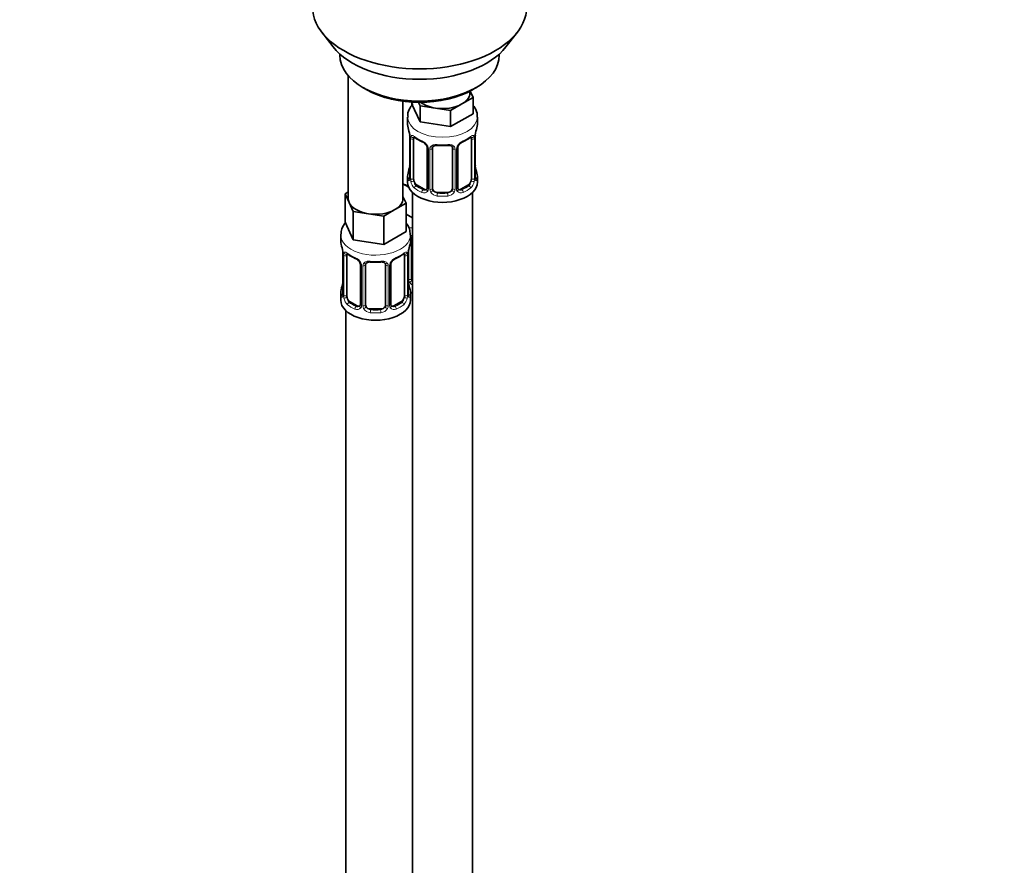
# Model space of a CAD drawing. Units: millimetres. Extents: x 0 to 2453, y 0 to 2761.
# Drawn here: x 593 to 791, y 445 to 615 of the extents above; entities that cross this region are included whole.
import ezdxf
from ezdxf import colors
from ezdxf.entities.mleader import LeaderData, LeaderLine
from ezdxf.math import Vec2, Vec3

# ---------------------------------------------------------------- set-up
doc = ezdxf.new("R2010")
doc.units = ezdxf.units.MM
doc.layers.add('DV5_Défaut', color=7, linetype='Continuous')
doc.layers.add('Défaut', color=7, linetype='Continuous')

# ---------------------------------------------------------------- blocks, each defined once
blk = doc.blocks.new('_DOT')
at = {"color": 0}
blk.add_line((0, 0), (-1, 0), dxfattribs=at)
at = {"color": 0, "const_width": 0.333}
blk.add_lwpolyline([(-0.1665, 0, 1), (0.1665, 0, 1)], format="xyb", close=True, dxfattribs=at)
blk = doc.blocks.new('SE4')
at = {"layer": 'DV5_Défaut', "color": 7, "linetype": 'Continuous', "lineweight": 35}
for p, q in [((653.72, 612.01), (656, 609.06)), ((690.69, 609.06), (692.97, 612.01)), ((657.34, 607.62), (657.34, 607.42)), ((689.34, 607.42), (689.34, 607.62)), ((659.01, 603.32), (659.01, 578.64)), ((662.03, 600.89), (662.74, 600.48)), ((683.44, 599.86), (683.44, 600.2)), ((683.47, 600.21), (684.07, 598.92)), ((683.95, 600.48), (684.66, 600.89)), ((670.01, 578.64), (670.01, 598.16)), ((671.81, 597.99), (671.81, 597.55)), ((673.45, 594.01), (671.81, 597.55)), ((673.45, 597.27), (673.14, 597.94)), ((676.52, 596.8), (673.45, 597.27)), ((673.45, 597.27), (673.45, 594.01)), ((681.83, 597.62), (679.58, 596.32)), ((684.07, 598.92), (681.83, 597.62)), ((684.07, 598.92), (684.07, 595.65)), ((679.58, 596.32), (676.52, 596.8)), ((679.58, 596.32), (679.58, 593.06)), ((684.07, 595.65), (679.58, 593.06)), ((670.94, 594.97), (670.94, 593.46)), ((679.58, 593.06), (673.45, 594.01)), ((684.94, 593.46), (684.94, 594.97)), ((671.34, 591.44), (671.35, 591.38)), ((671.39, 590.93), (671.39, 582.87)), ((672.14, 582.54), (672.14, 590.6)), ((683.74, 590.6), (683.74, 582.54)), ((684.49, 582.87), (684.49, 590.93)), ((674.89, 588.83), (674.89, 580.77)), ((675.94, 580.67), (675.94, 588.74)), ((679.94, 588.74), (679.94, 580.67)), ((680.99, 580.77), (680.99, 588.83)), ((684.54, 585.13), (684.53, 585.19)), ((671.15, 580.92), (670.01, 581.58)), ((670.94, 583.11), (670.94, 581.9)), ((674.26, 580.5), (672.85, 581.31)), ((683.03, 581.31), (681.62, 580.5)), ((684.94, 581.9), (684.94, 583.11)), ((658.37, 579.58), (659.01, 579.95)), ((659.19, 577.81), (658.37, 579.58)), ((658.37, 579.58), (658.37, 573.87)), ((671.94, 579.82), (671.94, 354.92)), ((678.94, 579.86), (676.94, 579.86)), ((683.94, 354.92), (683.94, 579.82)), ((660.01, 576.04), (659.19, 577.81)), ((670.64, 577.69), (668.39, 576.39)), ((670.01, 579.05), (670.64, 577.69)), ((670.64, 577.69), (670.64, 571.97)), ((663.08, 575.57), (660.01, 576.04)), ((660.01, 576.04), (660.01, 570.33)), ((666.15, 575.09), (663.08, 575.57)), ((668.39, 576.39), (666.15, 575.09)), ((671.94, 574.75), (670.64, 575.5)), ((660.01, 570.33), (658.37, 573.87)), ((666.15, 575.09), (666.15, 569.38)), ((670.64, 571.97), (666.15, 569.38)), ((657.51, 571.29), (657.51, 570.04)), ((666.15, 569.38), (660.01, 570.33)), ((671.51, 570.04), (671.51, 571.29)), ((671.7, 562.56), (671.7, 570.63)), ((657.91, 568.03), (657.91, 567.97)), ((657.96, 567.52), (657.96, 559.45)), ((671.05, 559.45), (671.05, 567.52)), ((658.71, 559.12), (658.71, 567.19)), ((661.45, 565.41), (661.45, 557.35)), ((667.56, 557.35), (667.56, 565.41)), ((670.3, 567.19), (670.3, 559.12)), ((662.51, 557.26), (662.51, 565.32)), ((666.51, 565.32), (666.51, 557.26)), ((671.1, 561.71), (671.1, 561.77)), ((657.51, 559.69), (657.51, 558.22)), ((671.51, 558.22), (671.51, 559.69)), ((660.83, 557.08), (659.41, 557.9)), ((669.6, 557.9), (668.18, 557.08)), ((658.51, 556.14), (658.51, 310.01)), ((665.51, 556.44), (663.51, 556.44))]:
    blk.add_line(p, q, dxfattribs=at)
at = {"layer": 'DV5_Défaut', "color": 7, "linetype": 'Continuous', "lineweight": 18}
for p, q in [((671.42, 590.85), (671.42, 582.79)), ((671.53, 582.63), (671.53, 590.69)), ((684.35, 590.69), (684.35, 582.63)), ((684.46, 582.79), (684.46, 590.85)), ((675.13, 588.62), (675.13, 580.55)), ((675.4, 580.49), (675.4, 588.55)), ((680.48, 588.55), (680.48, 580.49)), ((680.75, 580.55), (680.75, 588.62)), ((672.85, 581.31), (672.62, 581.18)), ((683.03, 581.31), (683.26, 581.18)), ((674.26, 580.5), (674.03, 580.37)), ((676.94, 579.86), (676.94, 579.67)), ((678.94, 579.86), (678.94, 579.67)), ((681.62, 580.5), (681.85, 580.37)), ((657.98, 567.43), (657.98, 559.37)), ((671.03, 559.37), (671.03, 567.43)), ((671.16, 562.38), (671.16, 568.37)), ((658.1, 559.21), (658.1, 567.28)), ((670.91, 567.28), (670.91, 559.21)), ((661.69, 565.2), (661.69, 557.14)), ((661.96, 557.07), (661.96, 565.13)), ((667.05, 565.13), (667.05, 557.07)), ((667.32, 557.14), (667.32, 565.2)), ((659.41, 557.9), (659.19, 557.77)), ((669.6, 557.9), (669.83, 557.77)), ((660.83, 557.08), (660.6, 556.95)), ((663.51, 556.44), (663.51, 556.25)), ((665.51, 556.44), (665.51, 556.25)), ((668.18, 557.08), (668.41, 556.95))]:
    blk.add_line(p, q, dxfattribs=at)
at = {"layer": 'DV5_Défaut', "color": 7, "linetype": 'Continuous', "lineweight": 35}
for centre, radius, start, end in [((656.77, 588.65), 14.86, 10.7478, 16.3941), ((669.26, 590.99), 2.12, 358.7776, 10.7996), ((687.16, 590.93), 2.67, 168.932, 179.9375), ((699.11, 588.65), 14.86, 163.606, 169.2521), ((676.43, 596.17), 6.66, 232.4593, 247.4705), ((673.17, 588.31), 1.84, 28.0913, 67.2391), ((674.23, 588.84), 0.654, 359.0726, 31.3054), ((677.94, 601.09), 11.84, 264.9839, 275.0161), ((681.66, 588.83), 0.667, 148.6067, 180.2877), ((682.71, 588.35), 1.81, 112.838, 152.814), ((679.47, 596.13), 6.62, 292.4829, 307.5872), ((679.65, 588.82), 0.279, 347.4178, 41.0384), ((656.77, 587.92), 14.86, 343.6059, 349.2522), ((668.72, 585.64), 2.67, 348.931, 359.9369), ((686.62, 585.59), 2.12, 178.7785, 190.8011), ((699.11, 587.92), 14.86, 190.7479, 196.394), ((670.39, 582.83), 0.997, 345.5609, 2.5986), ((685.56, 582.8), 1.07, 175.8806, 178.2217), ((685.46, 582.82), 0.966, 179.2798, 194.3041), ((674.66, 580.59), 0.165, 277.5105, 340.6184), ((681.28, 580.72), 0.277, 168.7827, 220.2984), ((643.33, 565.24), 14.86, 10.7478, 16.3941), ((685.68, 565.24), 14.86, 163.606, 169.2521), ((655.83, 567.57), 2.12, 358.7776, 10.7996), ((662.99, 572.75), 6.66, 232.4593, 247.4705), ((666.04, 572.72), 6.62, 292.4829, 307.5872), ((673.72, 567.51), 2.67, 168.932, 179.9375), ((659.73, 564.9), 1.84, 28.0913, 67.2391), ((660.8, 565.42), 0.654, 359.0726, 31.3054), ((664.51, 577.67), 11.84, 264.9839, 275.0161), ((666.22, 565.4), 0.279, 347.4178, 41.0384), ((668.23, 565.41), 0.667, 148.6067, 180.2877), ((669.27, 564.93), 1.81, 112.838, 152.814), ((643.33, 564.5), 14.86, 343.6059, 349.2522), ((655.29, 562.22), 2.67, 348.931, 359.9369), ((673.18, 562.17), 2.12, 178.7785, 190.8011), ((685.68, 564.5), 14.86, 190.7479, 196.394), ((656.96, 559.41), 0.997, 345.5609, 2.5986), ((672.13, 559.38), 1.07, 175.8806, 178.2217), ((672.02, 559.4), 0.966, 179.2798, 194.3041), ((661.23, 557.17), 0.165, 277.5105, 340.6184), ((667.84, 557.3), 0.277, 168.7827, 220.2984)]:
    blk.add_arc(centre, radius, start, end, dxfattribs=at)
at = {"layer": 'DV5_Défaut', "color": 7, "linetype": 'Continuous', "lineweight": 18}
for centre, radius, start, end in [((667.86, 590.81), 3.55, 0.6583, 9.9884), ((672.64, 590.74), 1.11, 160.4927, 182.2972), ((683.25, 590.74), 1.1, 357.6841, 19.526), ((688.01, 590.81), 3.55, 170.0079, 179.3454), ((672.82, 587.91), 2.5, 29.8198, 66.9998), ((673.96, 588.6), 1.16, 1.0203, 28.275), ((681.92, 588.6), 1.16, 151.7186, 178.9861), ((683.06, 587.91), 2.5, 113.0004, 150.18), ((676.18, 588.56), 0.785, 144.9712, 180.8641), ((679.7, 588.56), 0.785, 359.1311, 35.0336), ((670.13, 582.75), 1.29, 343.3385, 1.8084), ((674.43, 582.66), 2.89, 180.5093, 191.9483), ((673.88, 582.41), 2.32, 188.7542, 226.8152), ((682, 582.41), 2.32, 313.1842, 351.2464), ((681.46, 582.66), 2.89, 348.0493, 359.4931), ((685.75, 582.75), 1.29, 178.1771, 196.676), ((674.24, 580.72), 0.972, 242.8666, 320.2121), ((674.32, 581.06), 0.746, 247.8303, 300.29), ((674.35, 580.54), 0.779, 325.2937, 1.0277), ((676.5, 580.5), 1.1, 180.837, 209.4908), ((677.03, 580.83), 1.72, 210.2871, 265.0453), ((677.12, 580.87), 1.21, 206.8319, 261.5389), ((678.77, 580.86), 1.2, 278.249, 333.3802), ((678.85, 580.83), 1.72, 274.9548, 329.7127), ((679.38, 580.5), 1.1, 330.5042, 359.168), ((681.53, 580.54), 0.779, 178.9659, 214.7127), ((681.64, 580.72), 0.972, 219.7872, 297.134), ((681.56, 581.04), 0.735, 240.7084, 292.8078), ((654.43, 567.39), 3.55, 0.6583, 9.9884), ((659.2, 567.32), 1.11, 160.4927, 182.2972), ((669.81, 567.32), 1.1, 357.6841, 19.526), ((674.58, 567.39), 3.55, 170.0079, 179.3454), ((659.39, 564.49), 2.5, 29.8198, 66.9998), ((660.53, 565.18), 1.16, 1.0203, 28.275), ((662.75, 565.15), 0.785, 144.9712, 180.8641), ((666.26, 565.15), 0.785, 359.1311, 35.0336), ((668.48, 565.18), 1.16, 151.7186, 178.9861), ((669.62, 564.49), 2.5, 113.0004, 150.18), ((672.25, 562.39), 1.1, 180.837, 209.4908), ((672.79, 562.72), 1.72, 210.2871, 240.2116), ((672.88, 562.76), 1.21, 206.8319, 218.7313), ((656.69, 559.33), 1.29, 343.3385, 1.8084), ((660.99, 559.24), 2.89, 180.5093, 191.9483), ((660.45, 558.99), 2.32, 188.7542, 226.8152), ((668.56, 558.99), 2.32, 313.1842, 351.2464), ((668.02, 559.24), 2.89, 348.0493, 359.4931), ((672.32, 559.33), 1.29, 178.1771, 196.676), ((660.81, 557.3), 0.972, 242.8666, 320.2121), ((660.88, 557.64), 0.746, 247.8303, 300.29), ((660.91, 557.12), 0.779, 325.2937, 1.0277), ((663.06, 557.09), 1.1, 180.837, 209.4908), ((663.59, 557.42), 1.72, 210.2871, 265.0453), ((663.68, 557.45), 1.21, 206.8319, 261.5389), ((665.33, 557.44), 1.2, 278.249, 333.3802), ((665.42, 557.42), 1.72, 274.9548, 329.7127), ((665.95, 557.09), 1.1, 330.5042, 359.168), ((668.1, 557.12), 0.779, 178.9659, 214.7127), ((668.2, 557.3), 0.972, 219.7872, 297.134), ((668.13, 557.63), 0.735, 240.7084, 292.8078)]:
    blk.add_arc(centre, radius, start, end, dxfattribs=at)
at = {"layer": 'DV5_Défaut', "color": 7, "linetype": 'Continuous', "lineweight": 35}
for centre, major_axis, ratio, start_param, end_param in [((673.34, 617.08), (-21.5, 0), 0.57735, 0, 3.141593), ((673.34, 613.54), (19, 0), 0.57735, 3.562127, 5.862651), ((673.34, 607.42), (16, 0), 0.57735, 3.141593, 6.283185), ((673.34, 606.6), (-15, 0), 0.57735, 0.785398, 2.356194), ((677.94, 599.86), (-5.5, 0), 0.57735, 2.356194, 3.141593), ((677.94, 599.86), (-5.5, 0), 0.57735, 0.650595, 1.308997), ((677.94, 599.86), (5.5, 0), 0.57735, 4.45059, 5.497787), ((677.94, 593.46), (7, 0), 0.57735, 3.141593, 3.293694), ((677.94, 593.46), (-7, 0), 0.57735, 2.989492, 3.141593), ((671.74, 591.5), (0.395, 0.063), 0.166114, 3.104113, 3.429422), ((684.14, 591.5), (-0.395, 0.063), 0.166114, 2.853764, 3.184441), ((671.79, 590.93), (0.4, 0), 0.57735, 3.110268, 3.141591), ((672.85, 590.19), (-0.5, 0.866), 0.57735, 0.338885, 0.785398), ((674.03, 590.39), (0.156, 0.368), 0.483207, 2.29088, 3.17437), ((681.85, 590.39), (-0.156, 0.368), 0.483207, 3.140933, 3.992305), ((683.03, 590.19), (0.5, 0.866), 0.57735, 5.497787, 5.9443), ((676.94, 588.74), (-1, 0), 0.816497, 6.156042, 6.283185), ((677.94, 583.11), (7, 0), 0.57735, 2.989492, 3.293694), ((671.74, 585.07), (0.395, -0.063), 0.166114, 3.188685, 3.653865), ((677.94, 583.11), (-7, 0), 0.57735, 2.989492, 3.293694), ((673.7, 583.94), (5.5, 0), 0.57735, 3.976369, 4.212295), ((677.94, 581.9), (-7, 0), 0.57735, 0, 3.141593), ((672.85, 582.13), (-0.5, 0.866), 0.57735, 0.785398, 1.231911), ((672.85, 582.13), (0.5, -0.866), 0.57735, 4.373504, 5.497787), ((683.03, 582.13), (0.5, 0.866), 0.57735, 3.926991, 5.051274), ((683.03, 582.13), (0.5, 0.866), 0.57735, 5.051274, 5.497787), ((674.26, 581.31), (-0.5, 0.866), 0.57735, 2.356194, 3.141593), ((676.94, 580.67), (1, 0), 0.816497, 3.141593, 3.588106), ((676.94, 580.67), (1, 0), 0.816497, 3.588106, 4.712389), ((678.94, 580.67), (1, 0), 0.816497, 4.712389, 5.836672), ((678.94, 580.67), (1, 0), 0.816497, 5.836672, 6.283185), ((681.62, 581.31), (0.5, 0.866), 0.57735, 3.141593, 3.926991), ((664.51, 578.64), (5.5, 0), 0.57735, 3.141593, 3.403392), ((664.51, 578.64), (-5.5, 0), 0.57735, 0.261799, 1.308997), ((664.51, 578.64), (-5.5, 0), 0.57735, 2.356194, 3.141593), ((664.51, 578.64), (5.5, 0), 0.57735, 4.45059, 5.497787), ((664.51, 570.04), (7, 0), 0.57735, 3.141593, 3.293694), ((664.51, 570.04), (-7, 0), 0.57735, 2.989492, 3.141593), ((672.7, 570.63), (-1, 0), 0.816497, 6.156042, 6.283185), ((658.31, 568.09), (0.395, 0.063), 0.166114, 3.104113, 3.429422), ((658.36, 567.52), (0.4, 0), 0.57735, 3.110268, 3.141591), ((659.41, 566.78), (-0.5, 0.866), 0.57735, 0.338885, 0.785398), ((669.6, 566.78), (0.5, 0.866), 0.57735, 5.497787, 5.9443), ((670.71, 568.09), (-0.395, 0.063), 0.166114, 2.853764, 3.184441), ((660.6, 566.97), (0.156, 0.368), 0.483207, 2.29088, 3.17437), ((663.51, 565.32), (-1, 0), 0.816497, 6.156042, 6.283185), ((668.41, 566.97), (-0.156, 0.368), 0.483207, 3.140933, 3.992305), ((658.31, 561.65), (0.395, -0.063), 0.166114, 3.188685, 3.653865), ((672.7, 562.56), (1, 0), 0.816497, 3.141593, 3.588106), ((672.7, 562.56), (-1, 0), 0.816497, 0.446513, 0.711537), ((664.51, 559.69), (7, 0), 0.57735, 2.989492, 3.293694), ((664.51, 559.69), (-7, 0), 0.57735, 2.989492, 3.293694), ((673.7, 563.53), (-7, 0), 0.57735, 1.252237, 1.31703), ((664.51, 558.22), (-7, 0), 0.57735, 0, 3.141593), ((659.41, 558.71), (-0.5, 0.866), 0.57735, 0.785398, 1.231911), ((659.41, 558.71), (0.5, -0.866), 0.57735, 4.373504, 5.497787), ((669.6, 558.71), (0.5, 0.866), 0.57735, 3.926991, 5.051274), ((669.6, 558.71), (0.5, 0.866), 0.57735, 5.051274, 5.497787), ((660.83, 557.9), (-0.5, 0.866), 0.57735, 2.356194, 3.141593), ((663.51, 557.26), (1, 0), 0.816497, 3.141593, 3.588106), ((663.51, 557.26), (-1, 0), 0.816497, 0.446513, 1.570796), ((665.51, 557.26), (1, 0), 0.816497, 4.712389, 5.836672), ((665.51, 557.26), (1, 0), 0.816497, 5.836672, 6.283185), ((668.18, 557.9), (0.5, 0.866), 0.57735, 3.141593, 3.926991)]:
    blk.add_ellipse(centre, major_axis=major_axis, ratio=ratio, start_param=start_param, end_param=end_param, dxfattribs=at)
at = {"layer": 'DV5_Défaut', "color": 7, "linetype": 'Continuous', "lineweight": 18}
for centre, major_axis, ratio, start_param, end_param in [((677.94, 594.97), (-7, 0), 0.57735, 0.001222, 3.142308), ((671.96, 591.2), (0.373, -0.146), 0.85055, 3.855675, 5.740852), ((683.92, 591.2), (-0.373, -0.146), 0.85055, 0.542333, 2.42751), ((671.79, 590.93), (0.4, 0), 0.57735, 3.141591, 3.513239), ((671.9, 590.79), (0.4, 0), 0.57735, 3.555344, 5.371005), ((677.94, 593.46), (-7, 0), 0.57735, 0.633297, 0.937499), ((672.62, 591.21), (0.247, 0.314), 0.658162, 2.44473, 3.142171), ((675.16, 589.36), (0.359, 0.176), 0.358003, 3.131976, 4.05706), ((677.94, 593.46), (-7, 0), 0.57735, 1.418695, 1.722897), ((676.94, 589.69), (0.035, 0.398), 0.123712, 2.191761, 3.141525), ((678.94, 589.69), (-0.035, 0.398), 0.123712, 3.141679, 4.091425), ((680.72, 589.36), (-0.359, 0.176), 0.358003, 2.226125, 3.17737), ((677.94, 593.46), (7, 0), 0.57735, 5.345686, 5.649888), ((683.26, 591.21), (-0.247, 0.314), 0.658162, 3.141029, 3.838456), ((683.98, 590.79), (-0.4, 0), 0.57735, 0.912181, 2.727841), ((684.09, 590.93), (-0.4, 0), 0.57735, 2.769946, 3.146041), ((675.29, 588.83), (0.4, 0), 0.57735, 3.135137, 4.298637), ((675.54, 588.77), (0.4, 0), 0.57735, 4.340743, 6.156403), ((675.68, 589.23), (-0.332, 0.222), 0.641506, 1.587428, 3.145805), ((680.2, 589.23), (0.332, 0.222), 0.641506, 3.149539, 4.695758), ((680.34, 588.77), (-0.4, 0), 0.57735, 0.126783, 1.942443), ((680.59, 588.83), (-0.4, 0), 0.57735, 1.984548, 3.144521), ((671.42, 583.69), (0.387, -0.103), 0.80707, 1.846723, 3.352676), ((677.94, 583.44), (6.6, 0), 0.57735, 3.017713, 3.265472), ((684.14, 585.07), (-0.395, -0.063), 0.166114, 2.62932, 3.10028), ((684.46, 583.69), (-0.387, -0.103), 0.80707, 2.93051, 4.436462), ((677.94, 583.44), (-6.6, 0), 0.57735, 3.017713, 3.265472), ((671.42, 582.53), (-0.387, -0.103), 0.80707, 4.571702, 6.072102), ((671.74, 582.45), (0.381, -0.123), 0.86268, 3.140217, 3.728142), ((671.79, 582.87), (0.4, 0), 0.57735, 3.141593, 3.513239), ((671.9, 582.72), (-0.4, 0), 0.57735, 0.413752, 2.229412), ((671.96, 582.15), (-0.392, -0.078), 0.178244, 0.357599, 2.242775), ((683.92, 582.15), (0.392, -0.078), 0.178244, 4.04041, 5.925586), ((683.98, 582.72), (0.4, 0), 0.57735, 4.053773, 5.869434), ((684.09, 582.87), (-0.4, 0), 0.57735, 2.769946, 3.141593), ((684.46, 582.53), (0.387, -0.103), 0.80707, 0.211083, 1.711586), ((684.14, 582.45), (-0.381, -0.123), 0.86268, 2.555043, 3.151038), ((672.62, 580.86), (-0.247, -0.314), 0.658162, 4.015526, 5.586322), ((677.94, 583.11), (-7, 0), 0.57735, 0.633297, 0.937499), ((677.94, 583.44), (-6.6, 0), 0.57735, 0.633297, 0.937499), ((674.03, 580.04), (-0.156, -0.368), 0.483207, 3.861676, 5.432473), ((675.16, 580.31), (0.333, -0.222), 0.670791, 3.124422, 4.652076), ((675.29, 580.77), (0.4, 0), 0.57735, 3.141593, 4.298637), ((675.54, 580.7), (-0.4, 0), 0.57735, 1.19915, 3.01481), ((675.68, 580.18), (-0.355, -0.185), 0.387288, 0.98259, 2.867767), ((676.94, 579.34), (-0.035, -0.398), 0.123712, 3.762557, 5.333353), ((677.94, 583.44), (-6.6, 0), 0.57735, 1.418695, 1.722897), ((678.94, 579.34), (0.035, -0.398), 0.123712, 0.949832, 2.520628), ((680.2, 580.18), (0.355, -0.185), 0.387288, 3.415419, 5.300595), ((680.34, 580.7), (0.4, 0), 0.57735, 3.268375, 5.084035), ((680.59, 580.77), (-0.4, 0), 0.57735, 1.984548, 3.141593), ((680.72, 580.31), (-0.333, -0.222), 0.670791, 1.631109, 3.164911), ((677.94, 583.44), (6.6, 0), 0.57735, 5.345686, 5.649888), ((681.85, 580.04), (0.156, -0.368), 0.483207, 0.850713, 2.421509), ((677.94, 583.11), (7, 0), 0.57735, 5.345686, 5.649888), ((683.26, 580.86), (0.247, -0.314), 0.658162, 0.696863, 2.267659), ((677.94, 583.11), (7, 0), 0.57735, 4.560288, 4.86449), ((664.51, 571.29), (-7, 0), 0.57735, 6.274314, 6.283185), ((664.51, 571.29), (-7, 0), 0.57735, 0, 3.146988), ((673.7, 576.59), (-7, 0), 0.57735, 1.181028, 1.31703), ((671.44, 571.12), (-0.332, 0.222), 0.641506, 2.171912, 3.145805), ((671.3, 570.66), (0.4, 0), 0.57735, 5.248741, 6.156403), ((658.36, 567.52), (0.4, 0), 0.57735, 3.141591, 3.513239), ((658.52, 567.79), (0.373, -0.146), 0.85055, 3.855675, 5.740852), ((664.51, 570.04), (-7, 0), 0.57735, 0.633297, 0.937499), ((659.19, 567.79), (0.247, 0.314), 0.658162, 2.44473, 3.142171), ((664.51, 570.04), (7, 0), 0.57735, 5.345686, 5.649888), ((669.83, 567.79), (-0.247, 0.314), 0.658162, 3.141029, 3.838456), ((670.49, 567.79), (-0.373, -0.146), 0.85055, 0.542333, 2.42751), ((670.65, 567.52), (-0.4, 0), 0.57735, 2.769946, 3.146041), ((658.46, 567.37), (0.4, 0), 0.57735, 3.555344, 5.371005), ((661.72, 565.94), (0.359, 0.176), 0.358003, 3.131976, 4.05706), ((661.85, 565.41), (0.4, 0), 0.57735, 3.135137, 4.298637), ((662.24, 565.81), (-0.332, 0.222), 0.641506, 1.587428, 3.145805), ((664.51, 570.04), (-7, 0), 0.57735, 1.418695, 1.722897), ((663.51, 566.28), (0.035, 0.398), 0.123712, 2.191761, 3.141525), ((665.51, 566.28), (-0.035, 0.398), 0.123712, 3.141679, 4.091425), ((666.77, 565.81), (0.332, 0.222), 0.641506, 3.149539, 4.695758), ((667.16, 565.41), (-0.4, 0), 0.57735, 1.984548, 3.144521), ((667.29, 565.94), (-0.359, 0.176), 0.358003, 2.226125, 3.17737), ((670.55, 567.37), (-0.4, 0), 0.57735, 0.912181, 2.727841), ((662.11, 565.35), (0.4, 0), 0.57735, 4.340743, 6.156403), ((666.9, 565.35), (-0.4, 0), 0.57735, 0.126783, 1.942443), ((670.71, 561.65), (-0.395, -0.063), 0.166114, 2.62932, 3.10028), ((671.3, 562.59), (-0.4, 0), 0.57735, 1.19915, 3.01481), ((671.44, 562.07), (-0.355, -0.185), 0.387288, 0.98259, 2.867767), ((657.98, 560.27), (0.387, -0.103), 0.80707, 1.846723, 3.352676), ((664.51, 560.02), (6.6, 0), 0.57735, 3.017713, 3.265472), ((658.36, 559.45), (0.4, 0), 0.57735, 3.141593, 3.513239), ((670.65, 559.45), (-0.4, 0), 0.57735, 2.769946, 3.141593), ((671.03, 560.27), (-0.387, -0.103), 0.80707, 2.93051, 4.436462), ((664.51, 560.02), (-6.6, 0), 0.57735, 3.017713, 3.265472), ((657.98, 559.12), (-0.387, -0.103), 0.80707, 4.501306, 6.072102), ((658.31, 559.04), (0.381, -0.123), 0.86268, 3.140217, 3.728142), ((658.46, 559.3), (-0.4, 0), 0.57735, 0.413752, 2.229412), ((658.52, 558.74), (-0.392, -0.078), 0.178244, 0.357599, 2.242775), ((659.19, 557.44), (-0.247, -0.314), 0.658162, 4.015526, 5.586322), ((664.51, 560.02), (-6.6, 0), 0.57735, 0.633297, 0.937499), ((664.51, 560.02), (6.6, 0), 0.57735, 5.345686, 5.649888), ((669.83, 557.44), (0.247, -0.314), 0.658162, 0.696863, 2.267659), ((670.49, 558.74), (0.392, -0.078), 0.178244, 4.04041, 5.925586), ((670.55, 559.3), (0.4, 0), 0.57735, 4.053773, 5.869434), ((671.03, 559.12), (0.387, -0.103), 0.80707, 0.211083, 1.711586), ((670.71, 559.04), (-0.381, -0.123), 0.86268, 2.555043, 3.151038), ((664.51, 559.69), (-7, 0), 0.57735, 0.633297, 0.937499), ((660.6, 556.62), (-0.156, -0.368), 0.483207, 3.861676, 5.432473), ((661.72, 556.89), (0.333, -0.222), 0.670791, 3.124422, 4.652076), ((661.85, 557.35), (0.4, 0), 0.57735, 3.141593, 4.298637), ((662.11, 557.29), (-0.4, 0), 0.57735, 1.19915, 3.01481), ((662.24, 556.76), (-0.355, -0.185), 0.387288, 0.98259, 2.867767), ((663.51, 555.93), (-0.035, -0.398), 0.123712, 3.762557, 5.333353), ((664.51, 559.69), (7, 0), 0.57735, 4.560288, 4.86449), ((664.51, 560.02), (-6.6, 0), 0.57735, 1.418695, 1.722897), ((665.51, 555.93), (0.035, -0.398), 0.123712, 0.949832, 2.520628), ((666.77, 556.76), (0.355, -0.185), 0.387288, 3.415419, 5.300595), ((666.9, 557.29), (0.4, 0), 0.57735, 3.268375, 5.084035), ((667.16, 557.35), (-0.4, 0), 0.57735, 1.984548, 3.141593), ((667.29, 556.89), (-0.333, -0.222), 0.670791, 1.631109, 3.164911), ((668.41, 556.62), (0.156, -0.368), 0.483207, 0.850713, 2.421509), ((664.51, 559.69), (7, 0), 0.57735, 5.345686, 5.649888)]:
    blk.add_ellipse(centre, major_axis=major_axis, ratio=ratio, start_param=start_param, end_param=end_param, dxfattribs=at)
at = {"layer": 'DV5_Défaut', "color": 7, "linetype": 'Continuous', "lineweight": 35}
for points, knots in [([(672.03, 597.64), (671.82, 597.41), (671.32, 596.73), (670.91, 595.77), (670.99, 595.14), (671.02, 594.96)], [0, 0, 0, 0, 0.318646, 0.83229, 1, 1, 1, 1]), ([(684.88, 594.97), (684.9, 595.12), (684.98, 595.74), (684.62, 596.58), (684.23, 597.17), (684.12, 597.32)], [0, 0, 0, 0, 0.169549, 0.782853, 1, 1, 1, 1]), ([(672.19, 591), (672.19, 591), (672.19, 591), (672.25, 590.98), (672.33, 590.92), (672.38, 590.89)], [0, 0, 0, 0, 0.136586, 0.59222, 1, 1, 1, 1]), ([(676.02, 589.01), (676.04, 589.04), (676.09, 589.12), (676.28, 589.23), (676.58, 589.31), (676.79, 589.3), (676.91, 589.29)], [0, 0, 0, 0, 0.156829, 0.456246, 0.742927, 1, 1, 1, 1]), ([(678.97, 589.29), (679.05, 589.29), (679.24, 589.31), (679.53, 589.25), (679.77, 589.14), (679.84, 589.05), (679.87, 589)], [0, 0, 0, 0, 0.173024, 0.464653, 0.75423, 1, 1, 1, 1]), ([(683.5, 590.88), (683.54, 590.91), (683.61, 590.97), (683.68, 591), (683.69, 591), (683.69, 591)], [0, 0, 0, 0, 0.282252, 0.756261, 1, 1, 1, 1]), ([(671.36, 582.59), (671.36, 582.58), (671.35, 582.56), (671.35, 582.56), (671.35, 582.56)], [0, 0, 0, 0, 0.496398, 1, 1, 1, 1]), ([(684.53, 582.56), (684.53, 582.56), (684.53, 582.56), (684.52, 582.58), (684.52, 582.58)], [0, 0, 0, 0, 0.565819, 1, 1, 1, 1]), ([(658.5, 573.86), (658.16, 573.46), (657.65, 572.65), (657.58, 571.79), (657.55, 571.34)], [0, 0, 0, 0, 0.554438, 1, 1, 1, 1]), ([(671.44, 571.31), (671.43, 571.76), (671.39, 572.55), (670.95, 573.32), (670.67, 573.67)], [0, 0, 0, 0, 0.480604, 1, 1, 1, 1]), ([(671.78, 570.9), (671.8, 570.93), (671.83, 570.98), (671.89, 571.03), (671.93, 571.05)], [0, 0, 0, 0, 0.520567, 1, 1, 1, 1]), ([(658.76, 567.58), (658.76, 567.58), (658.76, 567.58), (658.82, 567.56), (658.9, 567.5), (658.94, 567.47)], [0, 0, 0, 0, 0.136586, 0.59222, 1, 1, 1, 1]), ([(670.07, 567.46), (670.1, 567.49), (670.17, 567.55), (670.24, 567.58), (670.25, 567.58), (670.25, 567.58)], [0, 0, 0, 0, 0.282252, 0.756261, 1, 1, 1, 1]), ([(662.58, 565.59), (662.6, 565.62), (662.65, 565.7), (662.84, 565.81), (663.14, 565.89), (663.36, 565.88), (663.47, 565.87)], [0, 0, 0, 0, 0.156829, 0.456246, 0.742927, 1, 1, 1, 1]), ([(665.54, 565.87), (665.62, 565.88), (665.8, 565.89), (666.1, 565.84), (666.33, 565.72), (666.4, 565.63), (666.44, 565.58)], [0, 0, 0, 0, 0.173024, 0.464653, 0.75423, 1, 1, 1, 1]), ([(657.93, 559.17), (657.92, 559.16), (657.92, 559.14), (657.92, 559.14), (657.92, 559.14)], [0, 0, 0, 0, 0.496398, 1, 1, 1, 1]), ([(671.09, 559.14), (671.09, 559.14), (671.09, 559.14), (671.09, 559.16), (671.09, 559.17)], [0, 0, 0, 0, 0.565819, 1, 1, 1, 1])]:
    blk.add_open_spline(points, degree=3, knots=knots, dxfattribs=at)
at = {"layer": 'DV5_Défaut', "color": 7, "linetype": 'Continuous', "lineweight": 18}
for points, knots in [([(671.59, 591.11), (671.62, 591.17), (671.66, 591.22), (671.75, 591.28), (671.8, 591.29), (671.92, 591.28), (671.99, 591.26), (672.14, 591.19), (672.21, 591.13), (672.3, 591.07)], [0, 0, 0, 0, 0.25, 0.25, 0.5, 0.5, 0.75, 0.75, 1, 1, 1, 1]), ([(683.58, 591.07), (683.67, 591.13), (683.74, 591.19), (683.89, 591.26), (683.96, 591.28), (684.08, 591.29), (684.13, 591.28), (684.22, 591.22), (684.26, 591.17), (684.29, 591.11)], [0, 0, 0, 0, 0.25, 0.25, 0.5, 0.5, 0.75, 0.75, 1, 1, 1, 1]), ([(675.54, 589.01), (675.6, 589.1), (675.68, 589.18), (675.87, 589.3), (675.98, 589.35), (676.21, 589.43), (676.34, 589.45), (676.6, 589.48), (676.74, 589.48), (676.88, 589.47)], [0, 0, 0, 0, 0.25, 0.25, 0.5, 0.5, 0.75, 0.75, 1, 1, 1, 1]), ([(679, 589.47), (679.14, 589.48), (679.28, 589.48), (679.54, 589.45), (679.67, 589.43), (679.9, 589.35), (680.01, 589.3), (680.2, 589.18), (680.28, 589.1), (680.34, 589.01)], [0, 0, 0, 0, 0.25, 0.25, 0.5, 0.5, 0.75, 0.75, 1, 1, 1, 1]), ([(671.36, 582.38), (671.34, 582.31), (671.31, 582.27), (671.25, 582.21), (671.22, 582.21), (671.16, 582.23), (671.12, 582.26), (671.07, 582.35), (671.04, 582.42), (671.02, 582.5)], [0, 0, 0, 0, 0.25, 0.25, 0.5, 0.5, 0.75, 0.75, 1, 1, 1, 1]), ([(672.21, 582.15), (672.23, 582.05), (672.24, 581.96), (672.29, 581.77), (672.32, 581.68), (672.42, 581.42), (672.51, 581.28), (672.62, 581.18)], [0, 0, 0, 0, 0.25, 0.25, 0.5, 0.5, 1, 1, 1, 1]), ([(683.26, 581.18), (683.31, 581.23), (683.36, 581.29), (683.45, 581.43), (683.49, 581.51), (683.59, 581.76), (683.64, 581.95), (683.67, 582.15)], [0, 0, 0, 0, 0.25, 0.25, 0.5, 0.5, 1, 1, 1, 1]), ([(684.86, 582.5), (684.84, 582.42), (684.81, 582.36), (684.76, 582.26), (684.73, 582.23), (684.66, 582.21), (684.63, 582.21), (684.57, 582.27), (684.54, 582.31), (684.52, 582.38)], [0, 0, 0, 0, 0.25, 0.25, 0.5, 0.5, 0.75, 0.75, 1, 1, 1, 1]), ([(671.49, 571.1), (671.51, 571.11), (671.52, 571.12), (671.63, 571.19), (671.74, 571.24), (671.88, 571.29), (671.91, 571.3), (671.94, 571.3)], [0, 0, 0, 0, 0.108601, 0.108601, 0.831551, 0.831551, 1, 1, 1, 1]), ([(658.16, 567.69), (658.19, 567.75), (658.22, 567.8), (658.31, 567.86), (658.37, 567.87), (658.49, 567.86), (658.55, 567.84), (658.7, 567.77), (658.78, 567.72), (658.86, 567.65)], [0, 0, 0, 0, 0.25, 0.25, 0.5, 0.5, 0.75, 0.75, 1, 1, 1, 1]), ([(670.15, 567.65), (670.23, 567.72), (670.31, 567.77), (670.46, 567.84), (670.52, 567.86), (670.64, 567.87), (670.7, 567.86), (670.79, 567.8), (670.82, 567.75), (670.85, 567.69)], [0, 0, 0, 0, 0.25, 0.25, 0.5, 0.5, 0.75, 0.75, 1, 1, 1, 1]), ([(662.11, 565.6), (662.17, 565.68), (662.25, 565.76), (662.44, 565.88), (662.54, 565.93), (662.78, 566.01), (662.91, 566.03), (663.17, 566.06), (663.31, 566.06), (663.44, 566.05)], [0, 0, 0, 0, 0.25, 0.25, 0.5, 0.5, 0.75, 0.75, 1, 1, 1, 1]), ([(665.57, 566.05), (665.71, 566.06), (665.84, 566.06), (666.1, 566.04), (666.23, 566.01), (666.47, 565.94), (666.57, 565.88), (666.76, 565.76), (666.84, 565.69), (666.91, 565.6)], [0, 0, 0, 0, 0.25, 0.25, 0.5, 0.5, 0.75, 0.75, 1, 1, 1, 1]), ([(657.93, 558.96), (657.91, 558.89), (657.88, 558.85), (657.82, 558.8), (657.78, 558.79), (657.72, 558.81), (657.69, 558.84), (657.63, 558.94), (657.61, 559), (657.59, 559.08)], [0, 0, 0, 0, 0.25, 0.25, 0.5, 0.5, 0.75, 0.75, 1, 1, 1, 1]), ([(658.78, 558.73), (658.79, 558.63), (658.81, 558.54), (658.86, 558.35), (658.89, 558.26), (658.99, 558.01), (659.08, 557.86), (659.19, 557.77)], [0, 0, 0, 0, 0.25, 0.25, 0.5, 0.5, 1, 1, 1, 1]), ([(669.83, 557.77), (669.88, 557.81), (669.93, 557.87), (670.02, 558.01), (670.06, 558.09), (670.16, 558.34), (670.21, 558.54), (670.23, 558.73)], [0, 0, 0, 0, 0.25, 0.25, 0.5, 0.5, 1, 1, 1, 1]), ([(671.42, 559.08), (671.4, 559), (671.38, 558.94), (671.32, 558.84), (671.29, 558.81), (671.23, 558.79), (671.19, 558.8), (671.13, 558.85), (671.1, 558.89), (671.08, 558.96)], [0, 0, 0, 0, 0.25, 0.25, 0.5, 0.5, 0.75, 0.75, 1, 1, 1, 1])]:
    blk.add_open_spline(points, degree=3, knots=knots, dxfattribs=at)
at = {"layer": 'DV5_Défaut', "color": 7, "linetype": 'Continuous', "lineweight": 35}
for points in [[(675.96, 588.84), (675.97, 588.93), (675.99, 588.99), (676.02, 589)], [(674.89, 580.77), (674.87, 580.62), (674.85, 580.55), (674.82, 580.54)], [(681.21, 580.42), (681.12, 580.44), (681.08, 580.48), (681.07, 580.54)], [(671.72, 570.73), (671.72, 570.82), (671.74, 570.88), (671.78, 570.89)], [(662.52, 565.42), (662.53, 565.51), (662.55, 565.57), (662.59, 565.59)], [(661.45, 557.35), (661.44, 557.21), (661.42, 557.13), (661.38, 557.12)], [(667.77, 557), (667.69, 557.02), (667.64, 557.06), (667.63, 557.12)]]:
    blk.add_open_spline(points, degree=3, dxfattribs=at)

msp = doc.modelspace()

# ---------------------------------------------------------------- block references
at = {"layer": 'Défaut'}
msp.add_blockref('SE4', (0, 0), dxfattribs=at)

# ---------------------------------------------------------------- leaders
at = {"layer": 'Défaut', "color": 7, "linetype": 'Continuous', "lineweight": 18}
ml = msp.add_multileader_mtext('Standard', dxfattribs=at)
ml.set_content('{\\pxsm0.9;\\fSolid Edge ISO|b1||i0||c0|p34;\\W1.;25/11/2021\\P}', color=256)
ml.set_leader_properties()
ml.set_arrow_properties(name='DOT')
ml.build(insert=Vec2(0, 0))
ml.multileader.update_dxf_attribs({"leader_type": 0, "dogleg_length": 0, "arrow_head_size": 12})
ctx = ml.context
ctx.base_point, ctx.char_height, ctx.arrow_head_size, ctx.landing_gap_size = Vec3(2365.16, 2754.03), 12, 12, 4.2
notes = []
notes.append((ctx, [(0, (0, 0, 0), (0, 0), (1, 0), 1, [])]))
ctx.mtext.insert = Vec3(2367.16, 2760.15)
for ctx, leaders in notes:
    for number, flags, end, landing, length, lines in leaders:
        leader = LeaderData()
        leader.index, (leader.has_last_leader_line, leader.has_dogleg_vector, leader.attachment_direction) = number, flags
        leader.last_leader_point, leader.dogleg_vector, leader.dogleg_length = Vec3(end), Vec3(landing), length
        for number, points, colour, breaks in lines:
            line = LeaderLine()
            line.index, line.vertices, line.color, line.breaks = number, Vec3.list(points), colors.encode_raw_color(colour), breaks
            leader.lines.append(line)
        ctx.leaders.append(leader)

doc.saveas('drawing.dxf')
